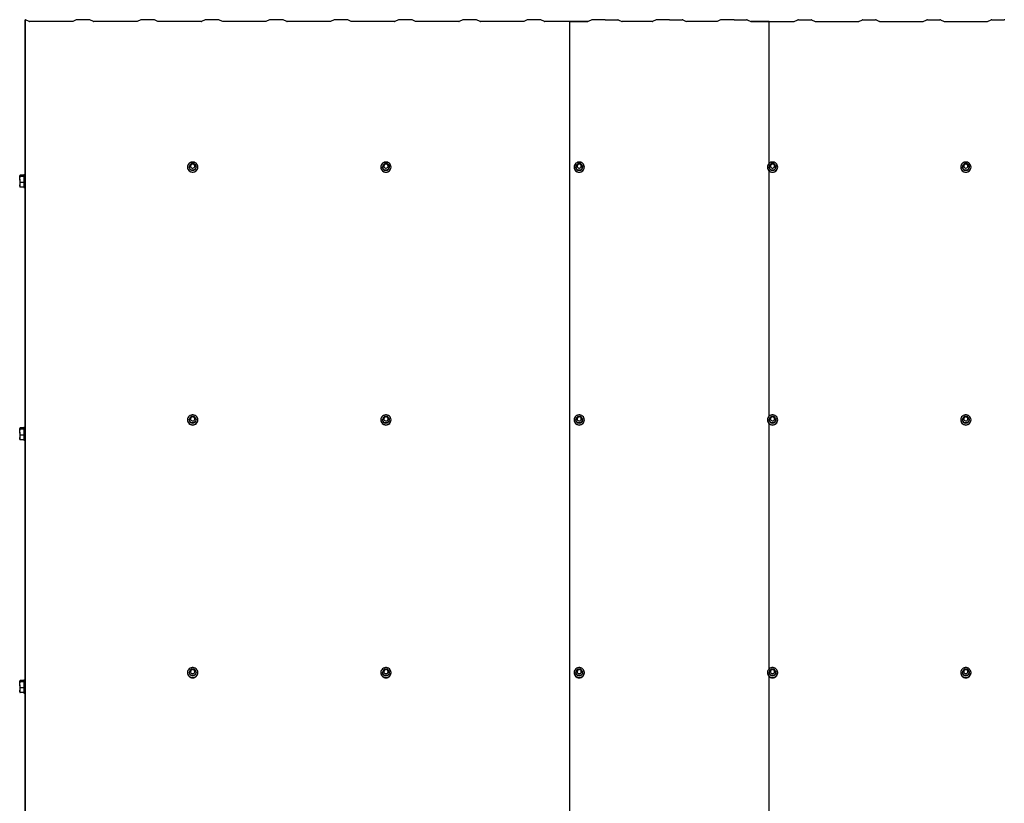
# Model space of a CAD drawing. Units: millimetres. Extents: x 2.99 to 9.81, y 4.07 to 7.74.
# Drawn here: x 2.99 to 4.52, y 6.52 to 7.74 of the extents above; entities that cross this region are included whole.
import ezdxf

# ---------------------------------------------------------------- set-up
doc = ezdxf.new("R2010")
doc.units = ezdxf.units.MM
doc.header["$LTSCALE"] = 70
doc.linetypes.add('SLD-Сплошная', pattern=[0])

msp = doc.modelspace()

# ---------------------------------------------------------------- linework, layer by layer
at = {"color": 7, "linetype": 'SLD-Сплошная', "lineweight": 25}
for p, q in [((3.001, 7.7364), (3.0006, 7.7363)), ((3.0006, 5.3215), (3.0006, 7.7363)), ((3.001, 5.3216), (3.001, 7.7364)), ((3.0067, 7.7339), (3.001, 7.7364)), ((3.074, 7.7339), (3.0072, 7.7339)), ((3.08, 7.7363), (3.0744, 7.7339)), ((3.1003, 7.7365), (3.0809, 7.7365)), ((3.1067, 7.7339), (3.1012, 7.7363)), ((3.174, 7.7339), (3.1072, 7.7339)), ((3.18, 7.7363), (3.1744, 7.7339)), ((3.2003, 7.7365), (3.1809, 7.7365)), ((3.2067, 7.7339), (3.2012, 7.7363)), ((3.274, 7.7339), (3.2072, 7.7339)), ((3.28, 7.7363), (3.2744, 7.7339)), ((3.3003, 7.7365), (3.2809, 7.7365)), ((3.3067, 7.7339), (3.3012, 7.7363)), ((3.374, 7.7339), (3.3072, 7.7339)), ((3.38, 7.7363), (3.3744, 7.7339)), ((3.4003, 7.7365), (3.3809, 7.7365)), ((3.4067, 7.7339), (3.4012, 7.7363)), ((3.474, 7.7339), (3.4072, 7.7339)), ((3.48, 7.7363), (3.4744, 7.7339)), ((3.5003, 7.7365), (3.4809, 7.7365)), ((3.5067, 7.7339), (3.5012, 7.7363)), ((3.574, 7.7339), (3.5072, 7.7339)), ((3.58, 7.7363), (3.5744, 7.7339)), ((3.6003, 7.7365), (3.5809, 7.7365)), ((3.6067, 7.7339), (3.6012, 7.7363)), ((3.674, 7.7339), (3.6072, 7.7339)), ((3.68, 7.7363), (3.6744, 7.7339)), ((3.7003, 7.7365), (3.6809, 7.7365)), ((3.7067, 7.7339), (3.7012, 7.7363)), ((3.774, 7.7339), (3.7072, 7.7339)), ((3.78, 7.7363), (3.7744, 7.7339)), ((3.8003, 7.7365), (3.7809, 7.7365)), ((3.8067, 7.7339), (3.8012, 7.7363)), ((3.874, 7.7339), (3.8072, 7.7339)), ((3.8456, 7.7339), (3.8456, 5.3191)), ((3.8456, 7.7339), (3.874, 7.7339)), ((3.88, 7.7363), (3.8744, 7.7339)), ((3.9003, 7.7365), (3.8809, 7.7365)), ((3.9009, 7.7365), (3.9203, 7.7365)), ((3.9212, 7.7363), (3.9267, 7.7339)), ((3.974, 7.7339), (3.9272, 7.7339)), ((3.98, 7.7363), (3.9744, 7.7339)), ((4.0003, 7.7365), (3.9809, 7.7365)), ((4.0009, 7.7365), (4.0203, 7.7365)), ((4.0212, 7.7363), (4.0267, 7.7339)), ((4.074, 7.7339), (4.0272, 7.7339)), ((4.08, 7.7363), (4.0744, 7.7339)), ((4.1003, 7.7365), (4.0809, 7.7365)), ((4.1009, 7.7365), (4.1203, 7.7365)), ((4.1212, 7.7363), (4.1267, 7.7339)), ((4.1556, 7.7339), (4.1272, 7.7339)), ((4.1272, 7.7339), (4.194, 7.7339)), ((4.1556, 7.5138), (4.1556, 7.7339)), ((4.1944, 7.7339), (4.2, 7.7363)), ((4.2009, 7.7365), (4.2203, 7.7365)), ((4.2212, 7.7363), (4.2267, 7.7339)), ((4.2272, 7.7339), (4.294, 7.7339)), ((4.2944, 7.7339), (4.3, 7.7363)), ((4.3009, 7.7365), (4.3203, 7.7365)), ((4.3212, 7.7363), (4.3267, 7.7339)), ((4.3272, 7.7339), (4.394, 7.7339)), ((4.3944, 7.7339), (4.4, 7.7363)), ((4.4009, 7.7365), (4.4203, 7.7365)), ((4.4212, 7.7363), (4.4267, 7.7339)), ((4.4272, 7.7339), (4.494, 7.7339)), ((4.4944, 7.7339), (4.5, 7.7363)), ((4.5009, 7.7365), (4.5203, 7.7365)), ((3.2526, 7.5078), (3.2526, 7.5076)), ((3.2553, 7.5081), (3.2553, 7.5079)), ((3.2582, 7.513), (3.256, 7.5095)), ((3.256, 7.5093), (3.256, 7.5082)), ((3.2627, 7.5132), (3.2584, 7.5132)), ((3.2651, 7.5095), (3.263, 7.513)), ((3.2651, 7.5082), (3.2651, 7.5093)), ((3.2658, 7.5079), (3.2658, 7.5081)), ((3.2686, 7.5076), (3.2686, 7.5078)), ((3.5526, 7.5078), (3.5526, 7.5076)), ((3.5553, 7.5081), (3.5553, 7.5079)), ((3.5582, 7.513), (3.556, 7.5095)), ((3.556, 7.5093), (3.556, 7.5082)), ((3.5627, 7.5132), (3.5584, 7.5132)), ((3.5651, 7.5095), (3.563, 7.513)), ((3.5651, 7.5082), (3.5651, 7.5093)), ((3.5658, 7.5079), (3.5658, 7.5081)), ((3.5686, 7.5076), (3.5686, 7.5078)), ((3.8526, 7.5078), (3.8526, 7.5076)), ((3.8553, 7.5081), (3.8553, 7.5079)), ((3.8582, 7.513), (3.856, 7.5095)), ((3.856, 7.5093), (3.856, 7.5082)), ((3.8627, 7.5132), (3.8584, 7.5132)), ((3.8651, 7.5095), (3.863, 7.513)), ((3.8651, 7.5082), (3.8651, 7.5093)), ((3.8658, 7.5079), (3.8658, 7.5081)), ((3.8686, 7.5076), (3.8686, 7.5078)), ((4.1526, 7.5078), (4.1526, 7.5076)), ((4.1553, 7.5081), (4.1553, 7.5079)), ((4.1582, 7.513), (4.156, 7.5095)), ((4.156, 7.5093), (4.156, 7.5082)), ((4.1627, 7.5132), (4.1584, 7.5132)), ((4.1651, 7.5095), (4.163, 7.513)), ((4.1651, 7.5082), (4.1651, 7.5093)), ((4.1658, 7.5079), (4.1658, 7.5081)), ((4.1686, 7.5076), (4.1686, 7.5078)), ((4.4526, 7.5078), (4.4526, 7.5076)), ((4.4553, 7.5081), (4.4553, 7.5079)), ((4.4582, 7.513), (4.456, 7.5095)), ((4.456, 7.5093), (4.456, 7.5082)), ((4.4627, 7.5132), (4.4584, 7.5132)), ((4.4651, 7.5095), (4.463, 7.513)), ((4.4651, 7.5082), (4.4651, 7.5093)), ((4.4658, 7.5079), (4.4658, 7.5081)), ((4.4686, 7.5076), (4.4686, 7.5078)), ((2.9923, 7.4947), (2.9922, 7.4945)), ((2.9922, 7.4945), (2.9922, 7.4944)), ((2.9922, 7.4888), (2.9922, 7.4944)), ((2.9922, 7.4888), (2.9922, 7.4804)), ((2.9986, 7.4953), (2.9929, 7.4953)), ((2.9986, 7.4934), (2.9929, 7.4934)), ((3.0006, 7.496), (2.9986, 7.496)), ((2.9986, 7.496), (2.9986, 7.4893)), ((2.9986, 7.4893), (2.9986, 7.476)), ((4.1556, 7.1217), (4.1556, 7.5015)), ((2.9922, 7.4804), (2.9922, 7.4775)), ((2.9922, 7.4775), (2.9923, 7.4773)), ((2.9986, 7.4841), (2.9929, 7.4841)), ((2.9986, 7.4767), (2.9929, 7.4767)), ((2.9986, 7.476), (3.0006, 7.476)), ((3.2526, 7.1157), (3.2526, 7.1154)), ((3.2553, 7.1159), (3.2553, 7.1157)), ((3.2582, 7.1209), (3.256, 7.1173)), ((3.256, 7.1171), (3.256, 7.1161)), ((3.2627, 7.121), (3.2584, 7.121)), ((3.2651, 7.1173), (3.263, 7.1209)), ((3.2651, 7.1161), (3.2651, 7.1171)), ((3.2658, 7.1157), (3.2658, 7.1159)), ((3.2686, 7.1154), (3.2686, 7.1157)), ((3.5526, 7.1157), (3.5526, 7.1154)), ((3.5553, 7.1159), (3.5553, 7.1157)), ((3.5582, 7.1209), (3.556, 7.1173)), ((3.556, 7.1171), (3.556, 7.1161)), ((3.5627, 7.121), (3.5584, 7.121)), ((3.5651, 7.1173), (3.563, 7.1209)), ((3.5651, 7.1161), (3.5651, 7.1171)), ((3.5658, 7.1157), (3.5658, 7.1159)), ((3.5686, 7.1154), (3.5686, 7.1157)), ((3.8526, 7.1157), (3.8526, 7.1154)), ((3.8553, 7.1159), (3.8553, 7.1157)), ((3.8582, 7.1209), (3.856, 7.1173)), ((3.856, 7.1171), (3.856, 7.1161)), ((3.8627, 7.121), (3.8584, 7.121)), ((3.8651, 7.1173), (3.863, 7.1209)), ((3.8651, 7.1161), (3.8651, 7.1171)), ((3.8658, 7.1157), (3.8658, 7.1159)), ((3.8686, 7.1154), (3.8686, 7.1157)), ((4.1526, 7.1157), (4.1526, 7.1154)), ((4.1553, 7.1159), (4.1553, 7.1157)), ((4.1556, 6.7295), (4.1556, 7.1093)), ((4.1582, 7.1209), (4.156, 7.1173)), ((4.156, 7.1171), (4.156, 7.1161)), ((4.1627, 7.121), (4.1584, 7.121)), ((4.1651, 7.1173), (4.163, 7.1209)), ((4.1651, 7.1161), (4.1651, 7.1171)), ((4.1658, 7.1157), (4.1658, 7.1159)), ((4.1686, 7.1154), (4.1686, 7.1157)), ((4.4526, 7.1157), (4.4526, 7.1154)), ((4.4553, 7.1159), (4.4553, 7.1157)), ((4.4582, 7.1209), (4.456, 7.1173)), ((4.456, 7.1171), (4.456, 7.1161)), ((4.4627, 7.121), (4.4584, 7.121)), ((4.4651, 7.1173), (4.463, 7.1209)), ((4.4651, 7.1161), (4.4651, 7.1171)), ((4.4658, 7.1157), (4.4658, 7.1159)), ((4.4686, 7.1154), (4.4686, 7.1157)), ((2.9923, 7.1025), (2.9922, 7.1024)), ((2.9922, 7.1024), (2.9922, 7.1022)), ((2.9922, 7.0966), (2.9922, 7.1022)), ((2.9922, 7.0966), (2.9922, 7.0883)), ((2.9986, 7.1031), (2.9929, 7.1031)), ((2.9986, 7.1013), (2.9929, 7.1013)), ((2.9986, 7.092), (2.9929, 7.092)), ((3.0006, 7.1039), (2.9986, 7.1039)), ((2.9986, 7.1039), (2.9986, 7.0971)), ((2.9986, 7.0971), (2.9986, 7.0839)), ((2.9922, 7.0883), (2.9922, 7.0854)), ((2.9922, 7.0854), (2.9923, 7.0852)), ((2.9986, 7.0846), (2.9929, 7.0846)), ((2.9986, 7.0839), (3.0006, 7.0839)), ((3.2553, 6.7237), (3.2553, 6.7236)), ((3.2582, 6.7287), (3.256, 6.7251)), ((3.256, 6.725), (3.256, 6.7239)), ((3.2627, 6.7288), (3.2584, 6.7288)), ((3.2651, 6.7251), (3.263, 6.7287)), ((3.2651, 6.7239), (3.2651, 6.725)), ((3.2658, 6.7236), (3.2658, 6.7237)), ((3.5553, 6.7237), (3.5553, 6.7236)), ((3.5582, 6.7287), (3.556, 6.7251)), ((3.556, 6.725), (3.556, 6.7239)), ((3.5627, 6.7288), (3.5584, 6.7288)), ((3.5651, 6.7251), (3.563, 6.7287)), ((3.5651, 6.7239), (3.5651, 6.725)), ((3.5658, 6.7236), (3.5658, 6.7237)), ((3.8553, 6.7237), (3.8553, 6.7236)), ((3.8582, 6.7287), (3.856, 6.7251)), ((3.856, 6.725), (3.856, 6.7239)), ((3.8627, 6.7288), (3.8584, 6.7288)), ((3.8651, 6.7251), (3.863, 6.7287)), ((3.8651, 6.7239), (3.8651, 6.725)), ((3.8658, 6.7236), (3.8658, 6.7237)), ((4.1553, 6.7237), (4.1553, 6.7236)), ((4.1582, 6.7287), (4.156, 6.7251)), ((4.156, 6.725), (4.156, 6.7239)), ((4.1627, 6.7288), (4.1584, 6.7288)), ((4.1651, 6.7251), (4.163, 6.7287)), ((4.1651, 6.7239), (4.1651, 6.725)), ((4.1658, 6.7236), (4.1658, 6.7237)), ((4.4553, 6.7237), (4.4553, 6.7236)), ((4.4582, 6.7287), (4.456, 6.7251)), ((4.456, 6.725), (4.456, 6.7239)), ((4.4627, 6.7288), (4.4584, 6.7288)), ((4.4651, 6.7251), (4.463, 6.7287)), ((4.4651, 6.7239), (4.4651, 6.725)), ((4.4658, 6.7236), (4.4658, 6.7237)), ((2.9923, 6.7104), (2.9922, 6.7102)), ((2.9922, 6.7102), (2.9922, 6.71)), ((2.9922, 6.7045), (2.9922, 6.71)), ((2.9986, 6.711), (2.9929, 6.711)), ((2.9986, 6.7091), (2.9929, 6.7091)), ((3.0006, 6.7117), (2.9986, 6.7117)), ((2.9986, 6.7117), (2.9986, 6.7049)), ((3.2526, 6.7235), (3.2526, 6.7233)), ((3.2686, 6.7233), (3.2686, 6.7235)), ((3.5526, 6.7235), (3.5526, 6.7233)), ((3.5686, 6.7233), (3.5686, 6.7235)), ((3.8526, 6.7235), (3.8526, 6.7233)), ((3.8686, 6.7233), (3.8686, 6.7235)), ((4.1526, 6.7235), (4.1526, 6.7233)), ((4.1556, 6.3374), (4.1556, 6.7171)), ((4.1686, 6.7233), (4.1686, 6.7235)), ((4.4526, 6.7235), (4.4526, 6.7233)), ((4.4686, 6.7233), (4.4686, 6.7235)), ((2.9922, 6.7045), (2.9922, 6.6961)), ((2.9922, 6.6961), (2.9922, 6.6932)), ((2.9922, 6.6932), (2.9923, 6.693)), ((2.9986, 6.6998), (2.9929, 6.6998)), ((2.9986, 6.7049), (2.9986, 6.6917)), ((2.9986, 6.6924), (2.9929, 6.6924)), ((2.9986, 6.6917), (3.0006, 6.6917))]:
    msp.add_line(p, q, dxfattribs=at)
at = {"color": 7, "linetype": 'SLD-Сплошная', "lineweight": 25, "flags": 128}
for points in [[(3.2526, 7.5078), (3.2527, 7.5062), (3.2533, 7.5047), (3.2541, 7.5033), (3.2552, 7.5021), (3.2566, 7.5011), (3.2581, 7.5005), (3.2597, 7.5001), (3.2614, 7.5001), (3.263, 7.5005), (3.2646, 7.5011), (3.2659, 7.5021), (3.267, 7.5033), (3.2679, 7.5047), (3.2684, 7.5062), (3.2686, 7.5078), (3.2684, 7.5094), (3.2679, 7.511), (3.267, 7.5124), (3.2659, 7.5136), (3.2646, 7.5145), (3.263, 7.5152), (3.2614, 7.5155), (3.2597, 7.5155), (3.2581, 7.5152), (3.2566, 7.5145), (3.2552, 7.5136), (3.2541, 7.5124), (3.2533, 7.511), (3.2527, 7.5094), (3.2526, 7.5078)], [(3.2634, 7.5124), (3.2643, 7.5117), (3.2651, 7.5106), (3.2656, 7.5094), (3.2658, 7.5081), (3.2656, 7.5068), (3.2651, 7.5055), (3.2643, 7.5045), (3.2632, 7.5037), (3.2619, 7.5032), (3.2606, 7.503), (3.2592, 7.5032), (3.2579, 7.5037), (3.2569, 7.5045), (3.256, 7.5055), (3.2555, 7.5068), (3.2553, 7.5081), (3.2553, 7.5081)], [(3.2573, 7.5093), (3.2575, 7.5083), (3.258, 7.5074), (3.2588, 7.5067), (3.2598, 7.5063), (3.2608, 7.5062), (3.2619, 7.5064), (3.2628, 7.507), (3.2634, 7.5078), (3.2638, 7.5088), (3.2638, 7.5098), (3.2634, 7.5108), (3.2628, 7.5116), (3.2619, 7.5122), (3.2608, 7.5124), (3.2598, 7.5123), (3.2588, 7.5119), (3.258, 7.5112), (3.2575, 7.5103), (3.2573, 7.5093)], [(3.5526, 7.5078), (3.5527, 7.5062), (3.5533, 7.5047), (3.5541, 7.5033), (3.5552, 7.5021), (3.5566, 7.5011), (3.5581, 7.5005), (3.5597, 7.5001), (3.5614, 7.5001), (3.563, 7.5005), (3.5646, 7.5011), (3.5659, 7.5021), (3.567, 7.5033), (3.5679, 7.5047), (3.5684, 7.5062), (3.5686, 7.5078), (3.5684, 7.5094), (3.5679, 7.511), (3.567, 7.5124), (3.5659, 7.5136), (3.5646, 7.5145), (3.563, 7.5152), (3.5614, 7.5155), (3.5597, 7.5155), (3.5581, 7.5152), (3.5566, 7.5145), (3.5552, 7.5136), (3.5541, 7.5124), (3.5533, 7.511), (3.5527, 7.5094), (3.5526, 7.5078)], [(3.5634, 7.5124), (3.5643, 7.5117), (3.5651, 7.5106), (3.5656, 7.5094), (3.5658, 7.5081), (3.5656, 7.5068), (3.5651, 7.5055), (3.5643, 7.5045), (3.5632, 7.5037), (3.5619, 7.5032), (3.5606, 7.503), (3.5592, 7.5032), (3.5579, 7.5037), (3.5569, 7.5045), (3.556, 7.5055), (3.5555, 7.5068), (3.5553, 7.5081), (3.5553, 7.5081)], [(3.5573, 7.5093), (3.5575, 7.5083), (3.558, 7.5074), (3.5588, 7.5067), (3.5598, 7.5063), (3.5608, 7.5062), (3.5619, 7.5064), (3.5628, 7.507), (3.5634, 7.5078), (3.5638, 7.5088), (3.5638, 7.5098), (3.5634, 7.5108), (3.5628, 7.5116), (3.5619, 7.5122), (3.5608, 7.5124), (3.5598, 7.5123), (3.5588, 7.5119), (3.558, 7.5112), (3.5575, 7.5103), (3.5573, 7.5093)], [(3.8526, 7.5078), (3.8527, 7.5062), (3.8533, 7.5047), (3.8541, 7.5033), (3.8552, 7.5021), (3.8566, 7.5011), (3.8581, 7.5005), (3.8597, 7.5001), (3.8614, 7.5001), (3.863, 7.5005), (3.8646, 7.5011), (3.8659, 7.5021), (3.867, 7.5033), (3.8679, 7.5047), (3.8684, 7.5062), (3.8686, 7.5078), (3.8684, 7.5094), (3.8679, 7.511), (3.867, 7.5124), (3.8659, 7.5136), (3.8646, 7.5145), (3.863, 7.5152), (3.8614, 7.5155), (3.8597, 7.5155), (3.8581, 7.5152), (3.8566, 7.5145), (3.8552, 7.5136), (3.8541, 7.5124), (3.8533, 7.511), (3.8527, 7.5094), (3.8526, 7.5078)], [(3.8634, 7.5124), (3.8643, 7.5117), (3.8651, 7.5106), (3.8656, 7.5094), (3.8658, 7.5081), (3.8656, 7.5068), (3.8651, 7.5055), (3.8643, 7.5045), (3.8632, 7.5037), (3.8619, 7.5032), (3.8606, 7.503), (3.8592, 7.5032), (3.8579, 7.5037), (3.8569, 7.5045), (3.856, 7.5055), (3.8555, 7.5068), (3.8553, 7.5081), (3.8553, 7.5081)], [(3.8573, 7.5093), (3.8575, 7.5083), (3.858, 7.5074), (3.8588, 7.5067), (3.8598, 7.5063), (3.8608, 7.5062), (3.8619, 7.5064), (3.8628, 7.507), (3.8634, 7.5078), (3.8638, 7.5088), (3.8638, 7.5098), (3.8634, 7.5108), (3.8628, 7.5116), (3.8619, 7.5122), (3.8608, 7.5124), (3.8598, 7.5123), (3.8588, 7.5119), (3.858, 7.5112), (3.8575, 7.5103), (3.8573, 7.5093)], [(4.1526, 7.5078), (4.1527, 7.5062), (4.1533, 7.5047), (4.1541, 7.5033), (4.1552, 7.5021), (4.1566, 7.5011), (4.1581, 7.5005), (4.1597, 7.5001), (4.1614, 7.5001), (4.163, 7.5005), (4.1646, 7.5011), (4.1659, 7.5021), (4.167, 7.5033), (4.1679, 7.5047), (4.1684, 7.5062), (4.1686, 7.5078), (4.1684, 7.5094), (4.1679, 7.511), (4.167, 7.5124), (4.1659, 7.5136), (4.1646, 7.5145), (4.163, 7.5152), (4.1614, 7.5155), (4.1597, 7.5155), (4.1581, 7.5152), (4.1566, 7.5145), (4.1552, 7.5136), (4.1541, 7.5124), (4.1533, 7.511), (4.1527, 7.5094), (4.1526, 7.5078)], [(4.1634, 7.5124), (4.1643, 7.5117), (4.1651, 7.5106), (4.1656, 7.5094), (4.1658, 7.5081), (4.1656, 7.5068), (4.1651, 7.5055), (4.1643, 7.5045), (4.1632, 7.5037), (4.1619, 7.5032), (4.1606, 7.503), (4.1592, 7.5032), (4.1579, 7.5037), (4.1569, 7.5045), (4.156, 7.5055), (4.1555, 7.5068), (4.1553, 7.5081), (4.1553, 7.5081)], [(4.1573, 7.5093), (4.1575, 7.5083), (4.158, 7.5074), (4.1588, 7.5067), (4.1598, 7.5063), (4.1608, 7.5062), (4.1619, 7.5064), (4.1628, 7.507), (4.1634, 7.5078), (4.1638, 7.5088), (4.1638, 7.5098), (4.1634, 7.5108), (4.1628, 7.5116), (4.1619, 7.5122), (4.1608, 7.5124), (4.1598, 7.5123), (4.1588, 7.5119), (4.158, 7.5112), (4.1575, 7.5103), (4.1573, 7.5093)], [(4.4526, 7.5078), (4.4527, 7.5062), (4.4533, 7.5047), (4.4541, 7.5033), (4.4552, 7.5021), (4.4566, 7.5011), (4.4581, 7.5005), (4.4597, 7.5001), (4.4614, 7.5001), (4.463, 7.5005), (4.4646, 7.5011), (4.4659, 7.5021), (4.467, 7.5033), (4.4679, 7.5047), (4.4684, 7.5062), (4.4686, 7.5078), (4.4684, 7.5094), (4.4679, 7.511), (4.467, 7.5124), (4.4659, 7.5136), (4.4646, 7.5145), (4.463, 7.5152), (4.4614, 7.5155), (4.4597, 7.5155), (4.4581, 7.5152), (4.4566, 7.5145), (4.4552, 7.5136), (4.4541, 7.5124), (4.4533, 7.511), (4.4527, 7.5094), (4.4526, 7.5078)], [(4.4634, 7.5124), (4.4643, 7.5117), (4.4651, 7.5106), (4.4656, 7.5094), (4.4658, 7.5081), (4.4656, 7.5068), (4.4651, 7.5055), (4.4643, 7.5045), (4.4632, 7.5037), (4.4619, 7.5032), (4.4606, 7.503), (4.4592, 7.5032), (4.4579, 7.5037), (4.4569, 7.5045), (4.456, 7.5055), (4.4555, 7.5068), (4.4553, 7.5081), (4.4553, 7.5081)], [(4.4573, 7.5093), (4.4575, 7.5083), (4.458, 7.5074), (4.4588, 7.5067), (4.4598, 7.5063), (4.4608, 7.5062), (4.4619, 7.5064), (4.4628, 7.507), (4.4634, 7.5078), (4.4638, 7.5088), (4.4638, 7.5098), (4.4634, 7.5108), (4.4628, 7.5116), (4.4619, 7.5122), (4.4608, 7.5124), (4.4598, 7.5123), (4.4588, 7.5119), (4.458, 7.5112), (4.4575, 7.5103), (4.4573, 7.5093)], [(2.9929, 7.4934), (2.9924, 7.4939), (2.9922, 7.4944)], [(2.9922, 7.4888), (2.9922, 7.4898), (2.9929, 7.4934)], [(2.9929, 7.4841), (2.9927, 7.485), (2.9922, 7.4888)], [(2.9929, 7.4767), (2.9924, 7.4786), (2.9922, 7.4804)], [(2.9923, 7.4774), (2.9924, 7.4772), (2.9929, 7.4767)], [(3.2526, 7.1157), (3.2527, 7.114), (3.2533, 7.1125), (3.2541, 7.1111), (3.2552, 7.1099), (3.2566, 7.109), (3.2581, 7.1083), (3.2597, 7.108), (3.2614, 7.108), (3.263, 7.1083), (3.2646, 7.109), (3.2659, 7.1099), (3.267, 7.1111), (3.2679, 7.1125), (3.2684, 7.114), (3.2686, 7.1157), (3.2684, 7.1173), (3.2679, 7.1188), (3.267, 7.1202), (3.2659, 7.1214), (3.2646, 7.1223), (3.263, 7.123), (3.2614, 7.1233), (3.2597, 7.1233), (3.2581, 7.123), (3.2566, 7.1223), (3.2552, 7.1214), (3.2541, 7.1202), (3.2533, 7.1188), (3.2527, 7.1173), (3.2526, 7.1157)], [(3.5526, 7.1157), (3.5527, 7.114), (3.5533, 7.1125), (3.5541, 7.1111), (3.5552, 7.1099), (3.5566, 7.109), (3.5581, 7.1083), (3.5597, 7.108), (3.5614, 7.108), (3.563, 7.1083), (3.5646, 7.109), (3.5659, 7.1099), (3.567, 7.1111), (3.5679, 7.1125), (3.5684, 7.114), (3.5686, 7.1157), (3.5684, 7.1173), (3.5679, 7.1188), (3.567, 7.1202), (3.5659, 7.1214), (3.5646, 7.1223), (3.563, 7.123), (3.5614, 7.1233), (3.5597, 7.1233), (3.5581, 7.123), (3.5566, 7.1223), (3.5552, 7.1214), (3.5541, 7.1202), (3.5533, 7.1188), (3.5527, 7.1173), (3.5526, 7.1157)], [(3.8526, 7.1157), (3.8527, 7.114), (3.8533, 7.1125), (3.8541, 7.1111), (3.8552, 7.1099), (3.8566, 7.109), (3.8581, 7.1083), (3.8597, 7.108), (3.8614, 7.108), (3.863, 7.1083), (3.8646, 7.109), (3.8659, 7.1099), (3.867, 7.1111), (3.8679, 7.1125), (3.8684, 7.114), (3.8686, 7.1157), (3.8684, 7.1173), (3.8679, 7.1188), (3.867, 7.1202), (3.8659, 7.1214), (3.8646, 7.1223), (3.863, 7.123), (3.8614, 7.1233), (3.8597, 7.1233), (3.8581, 7.123), (3.8566, 7.1223), (3.8552, 7.1214), (3.8541, 7.1202), (3.8533, 7.1188), (3.8527, 7.1173), (3.8526, 7.1157)], [(4.1526, 7.1157), (4.1527, 7.114), (4.1533, 7.1125), (4.1541, 7.1111), (4.1552, 7.1099), (4.1566, 7.109), (4.1581, 7.1083), (4.1597, 7.108), (4.1614, 7.108), (4.163, 7.1083), (4.1646, 7.109), (4.1659, 7.1099), (4.167, 7.1111), (4.1679, 7.1125), (4.1684, 7.114), (4.1686, 7.1157), (4.1684, 7.1173), (4.1679, 7.1188), (4.167, 7.1202), (4.1659, 7.1214), (4.1646, 7.1223), (4.163, 7.123), (4.1614, 7.1233), (4.1597, 7.1233), (4.1581, 7.123), (4.1566, 7.1223), (4.1552, 7.1214), (4.1541, 7.1202), (4.1533, 7.1188), (4.1527, 7.1173), (4.1526, 7.1157)], [(4.4526, 7.1157), (4.4527, 7.114), (4.4533, 7.1125), (4.4541, 7.1111), (4.4552, 7.1099), (4.4566, 7.109), (4.4581, 7.1083), (4.4597, 7.108), (4.4614, 7.108), (4.463, 7.1083), (4.4646, 7.109), (4.4659, 7.1099), (4.467, 7.1111), (4.4679, 7.1125), (4.4684, 7.114), (4.4686, 7.1157), (4.4684, 7.1173), (4.4679, 7.1188), (4.467, 7.1202), (4.4659, 7.1214), (4.4646, 7.1223), (4.463, 7.123), (4.4614, 7.1233), (4.4597, 7.1233), (4.4581, 7.123), (4.4566, 7.1223), (4.4552, 7.1214), (4.4541, 7.1202), (4.4533, 7.1188), (4.4527, 7.1173), (4.4526, 7.1157)], [(3.2634, 7.1202), (3.2643, 7.1195), (3.2651, 7.1184), (3.2656, 7.1172), (3.2658, 7.1159), (3.2656, 7.1146), (3.2651, 7.1134), (3.2643, 7.1123), (3.2632, 7.1115), (3.2619, 7.111), (3.2606, 7.1108), (3.2592, 7.111), (3.2579, 7.1115), (3.2569, 7.1123), (3.256, 7.1134), (3.2555, 7.1146), (3.2553, 7.1159), (3.2553, 7.1159)], [(3.2573, 7.1171), (3.2575, 7.1161), (3.258, 7.1152), (3.2588, 7.1145), (3.2598, 7.1141), (3.2608, 7.114), (3.2619, 7.1143), (3.2628, 7.1148), (3.2634, 7.1156), (3.2638, 7.1166), (3.2638, 7.1177), (3.2634, 7.1186), (3.2628, 7.1194), (3.2619, 7.12), (3.2608, 7.1203), (3.2598, 7.1202), (3.2588, 7.1198), (3.258, 7.1191), (3.2575, 7.1182), (3.2573, 7.1171)], [(3.5634, 7.1202), (3.5643, 7.1195), (3.5651, 7.1184), (3.5656, 7.1172), (3.5658, 7.1159), (3.5656, 7.1146), (3.5651, 7.1134), (3.5643, 7.1123), (3.5632, 7.1115), (3.5619, 7.111), (3.5606, 7.1108), (3.5592, 7.111), (3.5579, 7.1115), (3.5569, 7.1123), (3.556, 7.1134), (3.5555, 7.1146), (3.5553, 7.1159), (3.5553, 7.1159)], [(3.5573, 7.1171), (3.5575, 7.1161), (3.558, 7.1152), (3.5588, 7.1145), (3.5598, 7.1141), (3.5608, 7.114), (3.5619, 7.1143), (3.5628, 7.1148), (3.5634, 7.1156), (3.5638, 7.1166), (3.5638, 7.1177), (3.5634, 7.1186), (3.5628, 7.1194), (3.5619, 7.12), (3.5608, 7.1203), (3.5598, 7.1202), (3.5588, 7.1198), (3.558, 7.1191), (3.5575, 7.1182), (3.5573, 7.1171)], [(3.8634, 7.1202), (3.8643, 7.1195), (3.8651, 7.1184), (3.8656, 7.1172), (3.8658, 7.1159), (3.8656, 7.1146), (3.8651, 7.1134), (3.8643, 7.1123), (3.8632, 7.1115), (3.8619, 7.111), (3.8606, 7.1108), (3.8592, 7.111), (3.8579, 7.1115), (3.8569, 7.1123), (3.856, 7.1134), (3.8555, 7.1146), (3.8553, 7.1159), (3.8553, 7.1159)], [(3.8573, 7.1171), (3.8575, 7.1161), (3.858, 7.1152), (3.8588, 7.1145), (3.8598, 7.1141), (3.8608, 7.114), (3.8619, 7.1143), (3.8628, 7.1148), (3.8634, 7.1156), (3.8638, 7.1166), (3.8638, 7.1177), (3.8634, 7.1186), (3.8628, 7.1194), (3.8619, 7.12), (3.8608, 7.1203), (3.8598, 7.1202), (3.8588, 7.1198), (3.858, 7.1191), (3.8575, 7.1182), (3.8573, 7.1171)], [(4.1634, 7.1202), (4.1643, 7.1195), (4.1651, 7.1184), (4.1656, 7.1172), (4.1658, 7.1159), (4.1656, 7.1146), (4.1651, 7.1134), (4.1643, 7.1123), (4.1632, 7.1115), (4.1619, 7.111), (4.1606, 7.1108), (4.1592, 7.111), (4.1579, 7.1115), (4.1569, 7.1123), (4.156, 7.1134), (4.1555, 7.1146), (4.1553, 7.1159), (4.1553, 7.1159)], [(4.1573, 7.1171), (4.1575, 7.1161), (4.158, 7.1152), (4.1588, 7.1145), (4.1598, 7.1141), (4.1608, 7.114), (4.1619, 7.1143), (4.1628, 7.1148), (4.1634, 7.1156), (4.1638, 7.1166), (4.1638, 7.1177), (4.1634, 7.1186), (4.1628, 7.1194), (4.1619, 7.12), (4.1608, 7.1203), (4.1598, 7.1202), (4.1588, 7.1198), (4.158, 7.1191), (4.1575, 7.1182), (4.1573, 7.1171)], [(4.4634, 7.1202), (4.4643, 7.1195), (4.4651, 7.1184), (4.4656, 7.1172), (4.4658, 7.1159), (4.4656, 7.1146), (4.4651, 7.1134), (4.4643, 7.1123), (4.4632, 7.1115), (4.4619, 7.111), (4.4606, 7.1108), (4.4592, 7.111), (4.4579, 7.1115), (4.4569, 7.1123), (4.456, 7.1134), (4.4555, 7.1146), (4.4553, 7.1159), (4.4553, 7.1159)], [(4.4573, 7.1171), (4.4575, 7.1161), (4.458, 7.1152), (4.4588, 7.1145), (4.4598, 7.1141), (4.4608, 7.114), (4.4619, 7.1143), (4.4628, 7.1148), (4.4634, 7.1156), (4.4638, 7.1166), (4.4638, 7.1177), (4.4634, 7.1186), (4.4628, 7.1194), (4.4619, 7.12), (4.4608, 7.1203), (4.4598, 7.1202), (4.4588, 7.1198), (4.458, 7.1191), (4.4575, 7.1182), (4.4573, 7.1171)], [(2.9929, 7.1013), (2.9924, 7.1017), (2.9922, 7.1022)], [(2.9922, 7.0966), (2.9922, 7.0976), (2.9929, 7.1013)], [(2.9929, 7.092), (2.9927, 7.0929), (2.9922, 7.0966)], [(2.9929, 7.0846), (2.9924, 7.0864), (2.9922, 7.0883)], [(2.9923, 7.0852), (2.9924, 7.085), (2.9929, 7.0846)], [(3.2526, 6.7235), (3.2527, 6.7219), (3.2533, 6.7203), (3.2541, 6.7189), (3.2552, 6.7177), (3.2566, 6.7168), (3.2581, 6.7161), (3.2597, 6.7158), (3.2614, 6.7158), (3.263, 6.7161), (3.2646, 6.7168), (3.2659, 6.7177), (3.267, 6.7189), (3.2679, 6.7203), (3.2684, 6.7219), (3.2686, 6.7235), (3.2684, 6.7251), (3.2679, 6.7266), (3.267, 6.728), (3.2659, 6.7292), (3.2646, 6.7302), (3.263, 6.7308), (3.2614, 6.7312), (3.2597, 6.7312), (3.2581, 6.7308), (3.2566, 6.7302), (3.2552, 6.7292), (3.2541, 6.728), (3.2533, 6.7266), (3.2527, 6.7251), (3.2526, 6.7235)], [(3.2634, 6.728), (3.2643, 6.7273), (3.2651, 6.7263), (3.2656, 6.725), (3.2658, 6.7237), (3.2656, 6.7224), (3.2651, 6.7212), (3.2643, 6.7202), (3.2632, 6.7193), (3.2619, 6.7188), (3.2606, 6.7187), (3.2592, 6.7188), (3.2579, 6.7193), (3.2569, 6.7202), (3.256, 6.7212), (3.2555, 6.7224), (3.2553, 6.7237), (3.2553, 6.7237)], [(3.2573, 6.725), (3.2575, 6.724), (3.258, 6.723), (3.2588, 6.7223), (3.2598, 6.7219), (3.2608, 6.7218), (3.2619, 6.7221), (3.2628, 6.7227), (3.2634, 6.7235), (3.2638, 6.7245), (3.2638, 6.7255), (3.2634, 6.7265), (3.2628, 6.7273), (3.2619, 6.7278), (3.2608, 6.7281), (3.2598, 6.728), (3.2588, 6.7276), (3.258, 6.7269), (3.2575, 6.726), (3.2573, 6.725)], [(3.5526, 6.7235), (3.5527, 6.7219), (3.5533, 6.7203), (3.5541, 6.7189), (3.5552, 6.7177), (3.5566, 6.7168), (3.5581, 6.7161), (3.5597, 6.7158), (3.5614, 6.7158), (3.563, 6.7161), (3.5646, 6.7168), (3.5659, 6.7177), (3.567, 6.7189), (3.5679, 6.7203), (3.5684, 6.7219), (3.5686, 6.7235), (3.5684, 6.7251), (3.5679, 6.7266), (3.567, 6.728), (3.5659, 6.7292), (3.5646, 6.7302), (3.563, 6.7308), (3.5614, 6.7312), (3.5597, 6.7312), (3.5581, 6.7308), (3.5566, 6.7302), (3.5552, 6.7292), (3.5541, 6.728), (3.5533, 6.7266), (3.5527, 6.7251), (3.5526, 6.7235)], [(3.5634, 6.728), (3.5643, 6.7273), (3.5651, 6.7263), (3.5656, 6.725), (3.5658, 6.7237), (3.5656, 6.7224), (3.5651, 6.7212), (3.5643, 6.7202), (3.5632, 6.7193), (3.5619, 6.7188), (3.5606, 6.7187), (3.5592, 6.7188), (3.5579, 6.7193), (3.5569, 6.7202), (3.556, 6.7212), (3.5555, 6.7224), (3.5553, 6.7237), (3.5553, 6.7237)], [(3.5573, 6.725), (3.5575, 6.724), (3.558, 6.723), (3.5588, 6.7223), (3.5598, 6.7219), (3.5608, 6.7218), (3.5619, 6.7221), (3.5628, 6.7227), (3.5634, 6.7235), (3.5638, 6.7245), (3.5638, 6.7255), (3.5634, 6.7265), (3.5628, 6.7273), (3.5619, 6.7278), (3.5608, 6.7281), (3.5598, 6.728), (3.5588, 6.7276), (3.558, 6.7269), (3.5575, 6.726), (3.5573, 6.725)], [(3.8526, 6.7235), (3.8527, 6.7219), (3.8533, 6.7203), (3.8541, 6.7189), (3.8552, 6.7177), (3.8566, 6.7168), (3.8581, 6.7161), (3.8597, 6.7158), (3.8614, 6.7158), (3.863, 6.7161), (3.8646, 6.7168), (3.8659, 6.7177), (3.867, 6.7189), (3.8679, 6.7203), (3.8684, 6.7219), (3.8686, 6.7235), (3.8684, 6.7251), (3.8679, 6.7266), (3.867, 6.728), (3.8659, 6.7292), (3.8646, 6.7302), (3.863, 6.7308), (3.8614, 6.7312), (3.8597, 6.7312), (3.8581, 6.7308), (3.8566, 6.7302), (3.8552, 6.7292), (3.8541, 6.728), (3.8533, 6.7266), (3.8527, 6.7251), (3.8526, 6.7235)], [(3.8634, 6.728), (3.8643, 6.7273), (3.8651, 6.7263), (3.8656, 6.725), (3.8658, 6.7237), (3.8656, 6.7224), (3.8651, 6.7212), (3.8643, 6.7202), (3.8632, 6.7193), (3.8619, 6.7188), (3.8606, 6.7187), (3.8592, 6.7188), (3.8579, 6.7193), (3.8569, 6.7202), (3.856, 6.7212), (3.8555, 6.7224), (3.8553, 6.7237), (3.8553, 6.7237)], [(3.8573, 6.725), (3.8575, 6.724), (3.858, 6.723), (3.8588, 6.7223), (3.8598, 6.7219), (3.8608, 6.7218), (3.8619, 6.7221), (3.8628, 6.7227), (3.8634, 6.7235), (3.8638, 6.7245), (3.8638, 6.7255), (3.8634, 6.7265), (3.8628, 6.7273), (3.8619, 6.7278), (3.8608, 6.7281), (3.8598, 6.728), (3.8588, 6.7276), (3.858, 6.7269), (3.8575, 6.726), (3.8573, 6.725)], [(4.1526, 6.7235), (4.1527, 6.7219), (4.1533, 6.7203), (4.1541, 6.7189), (4.1552, 6.7177), (4.1566, 6.7168), (4.1581, 6.7161), (4.1597, 6.7158), (4.1614, 6.7158), (4.163, 6.7161), (4.1646, 6.7168), (4.1659, 6.7177), (4.167, 6.7189), (4.1679, 6.7203), (4.1684, 6.7219), (4.1686, 6.7235), (4.1684, 6.7251), (4.1679, 6.7266), (4.167, 6.728), (4.1659, 6.7292), (4.1646, 6.7302), (4.163, 6.7308), (4.1614, 6.7312), (4.1597, 6.7312), (4.1581, 6.7308), (4.1566, 6.7302), (4.1552, 6.7292), (4.1541, 6.728), (4.1533, 6.7266), (4.1527, 6.7251), (4.1526, 6.7235)], [(4.1634, 6.728), (4.1643, 6.7273), (4.1651, 6.7263), (4.1656, 6.725), (4.1658, 6.7237), (4.1656, 6.7224), (4.1651, 6.7212), (4.1643, 6.7202), (4.1632, 6.7193), (4.1619, 6.7188), (4.1606, 6.7187), (4.1592, 6.7188), (4.1579, 6.7193), (4.1569, 6.7202), (4.156, 6.7212), (4.1555, 6.7224), (4.1553, 6.7237), (4.1553, 6.7237)], [(4.1573, 6.725), (4.1575, 6.724), (4.158, 6.723), (4.1588, 6.7223), (4.1598, 6.7219), (4.1608, 6.7218), (4.1619, 6.7221), (4.1628, 6.7227), (4.1634, 6.7235), (4.1638, 6.7245), (4.1638, 6.7255), (4.1634, 6.7265), (4.1628, 6.7273), (4.1619, 6.7278), (4.1608, 6.7281), (4.1598, 6.728), (4.1588, 6.7276), (4.158, 6.7269), (4.1575, 6.726), (4.1573, 6.725)], [(4.4526, 6.7235), (4.4527, 6.7219), (4.4533, 6.7203), (4.4541, 6.7189), (4.4552, 6.7177), (4.4566, 6.7168), (4.4581, 6.7161), (4.4597, 6.7158), (4.4614, 6.7158), (4.463, 6.7161), (4.4646, 6.7168), (4.4659, 6.7177), (4.467, 6.7189), (4.4679, 6.7203), (4.4684, 6.7219), (4.4686, 6.7235), (4.4684, 6.7251), (4.4679, 6.7266), (4.467, 6.728), (4.4659, 6.7292), (4.4646, 6.7302), (4.463, 6.7308), (4.4614, 6.7312), (4.4597, 6.7312), (4.4581, 6.7308), (4.4566, 6.7302), (4.4552, 6.7292), (4.4541, 6.728), (4.4533, 6.7266), (4.4527, 6.7251), (4.4526, 6.7235)], [(4.4634, 6.728), (4.4643, 6.7273), (4.4651, 6.7263), (4.4656, 6.725), (4.4658, 6.7237), (4.4656, 6.7224), (4.4651, 6.7212), (4.4643, 6.7202), (4.4632, 6.7193), (4.4619, 6.7188), (4.4606, 6.7187), (4.4592, 6.7188), (4.4579, 6.7193), (4.4569, 6.7202), (4.456, 6.7212), (4.4555, 6.7224), (4.4553, 6.7237), (4.4553, 6.7237)], [(4.4573, 6.725), (4.4575, 6.724), (4.458, 6.723), (4.4588, 6.7223), (4.4598, 6.7219), (4.4608, 6.7218), (4.4619, 6.7221), (4.4628, 6.7227), (4.4634, 6.7235), (4.4638, 6.7245), (4.4638, 6.7255), (4.4634, 6.7265), (4.4628, 6.7273), (4.4619, 6.7278), (4.4608, 6.7281), (4.4598, 6.728), (4.4588, 6.7276), (4.458, 6.7269), (4.4575, 6.726), (4.4573, 6.725)], [(2.9929, 6.7091), (2.9924, 6.7096), (2.9922, 6.71)], [(2.9922, 6.7045), (2.9922, 6.7055), (2.9929, 6.7091)], [(2.9929, 6.6998), (2.9927, 6.7007), (2.9922, 6.7045)], [(2.9929, 6.6924), (2.9924, 6.6942), (2.9922, 6.6961)], [(2.9923, 6.693), (2.9924, 6.6928), (2.9929, 6.6924)]]:
    msp.add_lwpolyline(points, dxfattribs=at)
at = {"color": 7, "linetype": 'SLD-Сплошная', "lineweight": 25}
for centre, radius, start, end in [((3.0071, 7.7351), 0.00121, 251.324, 272.0023), ((3.074, 7.7351), 0.00121, 267.9977, 288.676), ((3.0808, 7.7339), 0.00254, 87.9977, 108.676), ((3.1004, 7.7339), 0.00254, 71.324, 92.0023), ((3.1071, 7.7351), 0.00121, 251.324, 272.0023), ((3.174, 7.7351), 0.00121, 267.9977, 288.676), ((3.1808, 7.7339), 0.00254, 87.9977, 108.676), ((3.2004, 7.7339), 0.00254, 71.324, 92.0023), ((3.2071, 7.7351), 0.00121, 251.324, 272.0023), ((3.274, 7.7351), 0.00121, 267.9977, 288.676), ((3.2808, 7.7339), 0.00254, 87.9977, 108.676), ((3.3004, 7.7339), 0.00254, 71.324, 92.0023), ((3.3071, 7.7351), 0.00121, 251.324, 272.0023), ((3.374, 7.7351), 0.00121, 267.9977, 288.676), ((3.3808, 7.7339), 0.00254, 87.9977, 108.676), ((3.4004, 7.7339), 0.00254, 71.324, 92.0023), ((3.4071, 7.7351), 0.00121, 251.324, 272.0023), ((3.474, 7.7351), 0.00121, 267.9977, 288.676), ((3.4808, 7.7339), 0.00254, 87.9977, 108.676), ((3.5004, 7.7339), 0.00254, 71.324, 92.0023), ((3.5071, 7.7351), 0.00121, 251.324, 272.0023), ((3.574, 7.7351), 0.00121, 267.9977, 288.676), ((3.5808, 7.7339), 0.00254, 87.9977, 108.676), ((3.6004, 7.7339), 0.00254, 71.324, 92.0023), ((3.6071, 7.7351), 0.00121, 251.324, 272.0023), ((3.674, 7.7351), 0.00121, 267.9977, 288.676), ((3.6808, 7.7339), 0.00254, 87.9977, 108.676), ((3.7004, 7.7339), 0.00254, 71.324, 92.0023), ((3.7071, 7.7351), 0.00121, 251.324, 272.0023), ((3.774, 7.7351), 0.00121, 267.9977, 288.676), ((3.7808, 7.7339), 0.00254, 87.9977, 108.676), ((3.8004, 7.7339), 0.00254, 71.324, 92.0023), ((3.8071, 7.7351), 0.00121, 251.324, 272.0023), ((3.874, 7.7351), 0.00121, 267.9977, 288.676), ((3.8808, 7.7339), 0.00254, 87.9977, 108.676), ((3.9003, 7.7326), 0.0039, 85.8826, 90.0456), ((3.9008, 7.7326), 0.0039, 89.9544, 94.1174), ((3.9204, 7.7339), 0.00254, 71.324, 92.0023), ((3.9271, 7.7351), 0.00121, 251.324, 272.0023), ((3.974, 7.7351), 0.00121, 267.9977, 288.676), ((3.9808, 7.7339), 0.00254, 87.9977, 108.676), ((4.0003, 7.7326), 0.0039, 85.8826, 90.0456), ((4.0008, 7.7326), 0.0039, 89.9544, 94.1174), ((4.0204, 7.7339), 0.00254, 71.324, 92.0023), ((4.0271, 7.7351), 0.00121, 251.324, 272.0023), ((4.074, 7.7351), 0.00121, 267.9977, 288.676), ((4.0808, 7.7339), 0.00254, 87.9977, 108.676), ((4.1003, 7.7326), 0.0039, 85.8826, 90.0456), ((4.1008, 7.7326), 0.0039, 89.9544, 94.1174), ((4.1204, 7.7339), 0.00254, 71.324, 92.0023), ((4.1271, 7.7351), 0.00121, 251.324, 272.0023), ((4.194, 7.7351), 0.00121, 267.9977, 288.676), ((4.2008, 7.7339), 0.00254, 87.9977, 108.676), ((4.2204, 7.7339), 0.00254, 71.324, 92.0023), ((4.2271, 7.7351), 0.00121, 251.324, 272.0023), ((4.294, 7.7351), 0.00121, 267.9977, 288.676), ((4.3008, 7.7339), 0.00254, 87.9977, 108.676), ((4.3204, 7.7339), 0.00254, 71.324, 92.0023), ((4.3271, 7.7351), 0.00121, 251.324, 272.0023), ((4.394, 7.7351), 0.00121, 267.9977, 288.676), ((4.4008, 7.7339), 0.00254, 87.9977, 108.676), ((4.4204, 7.7339), 0.00254, 71.324, 92.0023), ((4.4271, 7.7351), 0.00121, 251.324, 272.0023), ((4.494, 7.7351), 0.00121, 267.9977, 288.676), ((4.5008, 7.7339), 0.00254, 87.9977, 108.676), ((4.5204, 7.7339), 0.00254, 71.324, 92.0023), ((3.2606, 7.5078), 0.008, 181.5397, 358.4603), ((3.2604, 7.508), 0.00504, 120.8366, 179.6288), ((3.2606, 7.508), 0.00525, 181.5984, 358.4016), ((3.2563, 7.5093), 0.0003, 149.1325, 180), ((3.2606, 7.5091), 0.00325, 1.344, 178.656), ((3.2584, 7.5129), 0.0003, 90, 149.1325), ((3.2627, 7.5129), 0.0003, 30.8675, 90), ((3.2648, 7.5093), 0.0003, 0, 30.8675), ((3.5606, 7.5078), 0.008, 181.5397, 358.4603), ((3.5604, 7.508), 0.00504, 120.8366, 179.6288), ((3.5606, 7.508), 0.00525, 181.5984, 358.4016), ((3.5563, 7.5093), 0.0003, 149.1325, 180), ((3.5606, 7.5091), 0.00325, 1.344, 178.656), ((3.5584, 7.5129), 0.0003, 90, 149.1325), ((3.5627, 7.5129), 0.0003, 30.8675, 90), ((3.5648, 7.5093), 0.0003, 0, 30.8675), ((3.8606, 7.5078), 0.008, 181.5397, 358.4603), ((3.8604, 7.508), 0.00504, 120.8366, 179.6288), ((3.8606, 7.508), 0.00525, 181.5984, 358.4016), ((3.8563, 7.5093), 0.0003, 149.1325, 180), ((3.8606, 7.5091), 0.00325, 1.344, 178.656), ((3.8584, 7.5129), 0.0003, 90, 149.1325), ((3.8627, 7.5129), 0.0003, 30.8675, 90), ((3.8648, 7.5093), 0.0003, 0, 30.8675), ((4.1606, 7.5078), 0.008, 181.5397, 358.4603), ((4.1604, 7.508), 0.00504, 120.8366, 179.6288), ((4.1606, 7.508), 0.00525, 181.5984, 358.4016), ((4.1563, 7.5093), 0.0003, 149.1325, 180), ((4.1606, 7.5091), 0.00325, 1.344, 178.656), ((4.1584, 7.5129), 0.0003, 90, 149.1325), ((4.1627, 7.5129), 0.0003, 30.8675, 90), ((4.1648, 7.5093), 0.0003, 0, 30.8675), ((4.4606, 7.5078), 0.008, 181.5397, 358.4603), ((4.4604, 7.508), 0.00504, 120.8366, 179.6288), ((4.4606, 7.508), 0.00525, 181.5984, 358.4016), ((4.4563, 7.5093), 0.0003, 149.1325, 180), ((4.4606, 7.5091), 0.00325, 1.344, 178.656), ((4.4584, 7.5129), 0.0003, 90, 149.1325), ((4.4627, 7.5129), 0.0003, 30.8675, 90), ((4.4648, 7.5093), 0.0003, 0, 30.8675), ((2.9933, 7.4942), 0.00118, 110.2244, 171.7984), ((3.5606, 7.5073), 0.00765, 221.056, 318.944), ((3.8606, 7.5073), 0.00765, 221.0574, 318.9426), ((4.1606, 7.5073), 0.00765, 221.0478, 318.9521), ((4.4606, 7.5073), 0.00765, 221.0485, 318.9514), ((3.0021, 7.4803), 0.00992, 157.4264, 179.3994), ((3.2606, 7.1156), 0.008, 181.5397, 358.4603), ((3.2606, 7.1151), 0.00765, 221.0542, 318.9458), ((3.2604, 7.1159), 0.00504, 120.8366, 179.6288), ((3.2606, 7.1159), 0.00525, 181.5984, 358.4016), ((3.2563, 7.1171), 0.0003, 149.1325, 180), ((3.2606, 7.1169), 0.00325, 1.344, 178.656), ((3.2584, 7.1207), 0.0003, 90, 149.1325), ((3.2627, 7.1207), 0.0003, 30.8675, 90), ((3.2648, 7.1171), 0.0003, 0, 30.8675), ((3.5606, 7.1156), 0.008, 181.5397, 358.4603), ((3.5606, 7.1151), 0.00765, 221.0545, 318.9455), ((3.5604, 7.1159), 0.00504, 120.8366, 179.6288), ((3.5606, 7.1159), 0.00525, 181.5984, 358.4016), ((3.5563, 7.1171), 0.0003, 149.1325, 180), ((3.5606, 7.1169), 0.00325, 1.344, 178.656), ((3.5584, 7.1207), 0.0003, 90, 149.1325), ((3.5627, 7.1207), 0.0003, 30.8675, 90), ((3.5648, 7.1171), 0.0003, 0, 30.8675), ((3.8606, 7.1156), 0.008, 181.5397, 358.4603), ((3.8606, 7.1151), 0.00765, 221.0543, 318.9457), ((3.8604, 7.1159), 0.00504, 120.8366, 179.6288), ((3.8606, 7.1159), 0.00525, 181.5984, 358.4016), ((3.8563, 7.1171), 0.0003, 149.1325, 180), ((3.8606, 7.1169), 0.00325, 1.344, 178.656), ((3.8584, 7.1207), 0.0003, 90, 149.1325), ((3.8627, 7.1207), 0.0003, 30.8675, 90), ((3.8648, 7.1171), 0.0003, 0, 30.8675), ((4.1606, 7.1156), 0.008, 181.5397, 358.4603), ((4.1606, 7.1151), 0.00765, 221.0544, 318.9456), ((4.1604, 7.1159), 0.00504, 120.8366, 179.6288), ((4.1606, 7.1159), 0.00525, 181.5984, 358.4016), ((4.1563, 7.1171), 0.0003, 149.1325, 180), ((4.1606, 7.1169), 0.00325, 1.344, 178.656), ((4.1584, 7.1207), 0.0003, 90, 149.1325), ((4.1627, 7.1207), 0.0003, 30.8675, 90), ((4.1648, 7.1171), 0.0003, 0, 30.8675), ((4.4606, 7.1156), 0.008, 181.5397, 358.4603), ((4.4606, 7.1151), 0.00765, 221.0541, 318.9459), ((4.4604, 7.1159), 0.00504, 120.8366, 179.6288), ((4.4606, 7.1159), 0.00525, 181.5984, 358.4016), ((4.4563, 7.1171), 0.0003, 149.1325, 180), ((4.4606, 7.1169), 0.00325, 1.344, 178.656), ((4.4584, 7.1207), 0.0003, 90, 149.1325), ((4.4627, 7.1207), 0.0003, 30.8675, 90), ((4.4648, 7.1171), 0.0003, 0, 30.8675), ((2.9933, 7.102), 0.00118, 110.2244, 171.7984), ((3.0021, 7.0882), 0.00992, 157.4264, 179.3994), ((3.2604, 6.7237), 0.00504, 120.8366, 179.6288), ((3.2563, 6.725), 0.0003, 149.1325, 180), ((3.2606, 6.7248), 0.00325, 1.344, 178.656), ((3.2584, 6.7285), 0.0003, 90, 149.1325), ((3.2627, 6.7285), 0.0003, 30.8675, 90), ((3.2648, 6.725), 0.0003, 0, 30.8675), ((3.5604, 6.7237), 0.00504, 120.8366, 179.6288), ((3.5563, 6.725), 0.0003, 149.1325, 180), ((3.5606, 6.7248), 0.00325, 1.344, 178.656), ((3.5584, 6.7285), 0.0003, 90, 149.1325), ((3.5627, 6.7285), 0.0003, 30.8675, 90), ((3.5648, 6.725), 0.0003, 0, 30.8675), ((3.8604, 6.7237), 0.00504, 120.8366, 179.6288), ((3.8563, 6.725), 0.0003, 149.1325, 180), ((3.8606, 6.7248), 0.00325, 1.344, 178.656), ((3.8584, 6.7285), 0.0003, 90, 149.1325), ((3.8627, 6.7285), 0.0003, 30.8675, 90), ((3.8648, 6.725), 0.0003, 0, 30.8675), ((4.1604, 6.7237), 0.00504, 120.8366, 179.6288), ((4.1563, 6.725), 0.0003, 149.1325, 180), ((4.1606, 6.7248), 0.00325, 1.344, 178.656), ((4.1584, 6.7285), 0.0003, 90, 149.1325), ((4.1627, 6.7285), 0.0003, 30.8675, 90), ((4.1648, 6.725), 0.0003, 0, 30.8675), ((4.4604, 6.7237), 0.00504, 120.8366, 179.6288), ((4.4563, 6.725), 0.0003, 149.1325, 180), ((4.4606, 6.7248), 0.00325, 1.344, 178.656), ((4.4584, 6.7285), 0.0003, 90, 149.1325), ((4.4627, 6.7285), 0.0003, 30.8675, 90), ((4.4648, 6.725), 0.0003, 0, 30.8675), ((2.9933, 6.7099), 0.00118, 110.2244, 171.7984), ((3.2606, 6.7235), 0.008, 181.5397, 358.4603), ((3.2606, 6.7229), 0.00765, 221.0532, 318.9468), ((3.2606, 6.7237), 0.00525, 181.5984, 358.4016), ((3.5606, 6.7235), 0.008, 181.5397, 358.4603), ((3.5606, 6.7229), 0.00765, 221.0563, 318.9438), ((3.5606, 6.7237), 0.00525, 181.5984, 358.4016), ((3.8606, 6.7235), 0.008, 181.5397, 358.4603), ((3.8606, 6.7229), 0.00765, 221.0532, 318.9468), ((3.8606, 6.7237), 0.00525, 181.5984, 358.4016), ((4.1606, 6.7235), 0.008, 181.5397, 358.4603), ((4.1606, 6.7229), 0.00765, 221.0529, 318.947), ((4.1606, 6.7237), 0.00525, 181.5984, 358.4016), ((4.4606, 6.7235), 0.008, 181.5397, 358.4603), ((4.4606, 6.7229), 0.00765, 221.0539, 318.9461), ((4.4606, 6.7237), 0.00525, 181.5984, 358.4016), ((3.0021, 6.696), 0.00992, 157.4264, 179.3994)]:
    msp.add_arc(centre, radius, start, end, dxfattribs=at)

doc.saveas('drawing.dxf')
